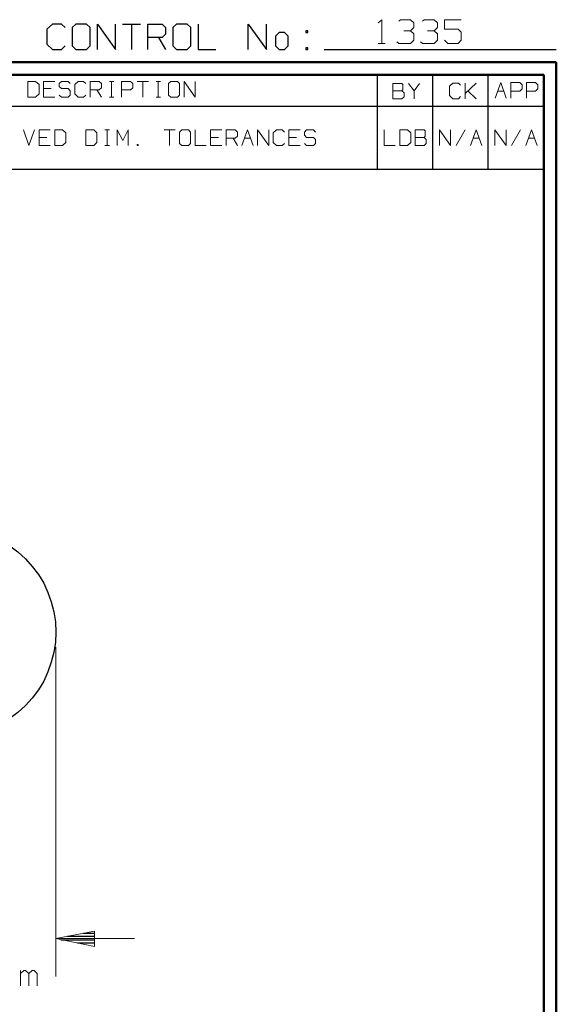
# Model space of a CAD drawing. Units: inches. Extents: x -3.57 to 3.55, y -2.65 to 2.89.
# Drawn here: x 1.93 to 3.55, y -0.09 to 2.89 of the extents above; entities that cross this region are included whole.
import ezdxf

# ---------------------------------------------------------------- set-up
doc = ezdxf.new("R2010")
doc.units = ezdxf.units.IN
doc.header["$MEASUREMENT"] = 0
doc.layers.add('Layer 1', color=7, linetype='Continuous')

msp = doc.modelspace()

# ---------------------------------------------------------------- linework, layer by layer
at = {"layer": 'Layer 1', "lineweight": 13}
for points in [[(3.0139, 2.8785), (3.0139, 2.8785), (3.0243, 2.8882), (3.0243, 2.8882)], [(3.0243, 2.8882), (3.0243, 2.8882), (3.0243, 2.8167), (3.0243, 2.8167)], [(3.0757, 2.8833), (3.0757, 2.8833), (3.0806, 2.8882), (3.0806, 2.8882)], [(3.0806, 2.8882), (3.0806, 2.8882), (3.1111, 2.8882), (3.1111, 2.8882)], [(3.1111, 2.8882), (3.1111, 2.8882), (3.1215, 2.8785), (3.1215, 2.8785)], [(3.1472, 2.8833), (3.1472, 2.8833), (3.1521, 2.8882), (3.1521, 2.8882)], [(3.1521, 2.8882), (3.1521, 2.8882), (3.1826, 2.8882), (3.1826, 2.8882)], [(3.1826, 2.8882), (3.1826, 2.8882), (3.1931, 2.8785), (3.1931, 2.8785)], [(3.2646, 2.8882), (3.2646, 2.8882), (3.2139, 2.8882), (3.2139, 2.8882)], [(3.2139, 2.8882), (3.2139, 2.8882), (3.2139, 2.8597), (3.2139, 2.8597)], [(3.1111, 2.8549), (3.1111, 2.8549), (3.1215, 2.8646), (3.1215, 2.8646)], [(3.1215, 2.8785), (3.1215, 2.8785), (3.1215, 2.8646), (3.1215, 2.8646)], [(3.1826, 2.8549), (3.1826, 2.8549), (3.1931, 2.8646), (3.1931, 2.8646)], [(3.1931, 2.8785), (3.1931, 2.8785), (3.1931, 2.8646), (3.1931, 2.8646)], [(3.2139, 2.8597), (3.2139, 2.8597), (3.2549, 2.8597), (3.2549, 2.8597)], [(3.2549, 2.8597), (3.2549, 2.8597), (3.2646, 2.85), (3.2646, 2.85)], [(3.091, 2.8549), (3.091, 2.8549), (3.1111, 2.8549), (3.1111, 2.8549)], [(3.1111, 2.8549), (3.1111, 2.8549), (3.1215, 2.8451), (3.1215, 2.8451)], [(3.1215, 2.8451), (3.1215, 2.8451), (3.1215, 2.8264), (3.1215, 2.8264)], [(3.1625, 2.8549), (3.1625, 2.8549), (3.1826, 2.8549), (3.1826, 2.8549)], [(3.1826, 2.8549), (3.1826, 2.8549), (3.1931, 2.8451), (3.1931, 2.8451)], [(3.1931, 2.8451), (3.1931, 2.8451), (3.1931, 2.8264), (3.1931, 2.8264)], [(3.2646, 2.85), (3.2646, 2.85), (3.2646, 2.8264), (3.2646, 2.8264)], [(3.0139, 2.8167), (3.0139, 2.8167), (3.0347, 2.8167), (3.0347, 2.8167)], [(3.0757, 2.8167), (3.0757, 2.8167), (3.0701, 2.8215), (3.0701, 2.8215)], [(3.1111, 2.8167), (3.1111, 2.8167), (3.0757, 2.8167), (3.0757, 2.8167)], [(3.1215, 2.8264), (3.1215, 2.8264), (3.1111, 2.8167), (3.1111, 2.8167)], [(3.1472, 2.8167), (3.1472, 2.8167), (3.1417, 2.8215), (3.1417, 2.8215)], [(3.1826, 2.8167), (3.1826, 2.8167), (3.1472, 2.8167), (3.1472, 2.8167)], [(3.1931, 2.8264), (3.1931, 2.8264), (3.1826, 2.8167), (3.1826, 2.8167)], [(3.2236, 2.8167), (3.2236, 2.8167), (3.2139, 2.8264), (3.2139, 2.8264)], [(3.2549, 2.8167), (3.2549, 2.8167), (3.2236, 2.8167), (3.2236, 2.8167)], [(3.2646, 2.8264), (3.2646, 2.8264), (3.2549, 2.8167), (3.2549, 2.8167)], [(1.9778, 2.7014), (1.9778, 2.7014), (1.9542, 2.7014), (1.9542, 2.7014)], [(1.9542, 2.7014), (1.9542, 2.7014), (1.9542, 2.6542), (1.9542, 2.6542)], [(1.9882, 2.6924), (1.9882, 2.6924), (1.9778, 2.7014), (1.9778, 2.7014)], [(1.9882, 2.6639), (1.9882, 2.6639), (1.9882, 2.6924), (1.9882, 2.6924)], [(2.0354, 2.7014), (2.0354, 2.7014), (2.0014, 2.7014), (2.0014, 2.7014)], [(2.0014, 2.7014), (2.0014, 2.7014), (2.0014, 2.6542), (2.0014, 2.6542)], [(2.025, 2.6799), (2.025, 2.6799), (2.0014, 2.6799), (2.0014, 2.6799)], [(2.0556, 2.7014), (2.0556, 2.7014), (2.0486, 2.6951), (2.0486, 2.6951)], [(2.0486, 2.6951), (2.0486, 2.6951), (2.0486, 2.6861), (2.0486, 2.6861)], [(2.0486, 2.6861), (2.0486, 2.6861), (2.0556, 2.6799), (2.0556, 2.6799)], [(2.0757, 2.7014), (2.0757, 2.7014), (2.0556, 2.7014), (2.0556, 2.7014)], [(2.0556, 2.6799), (2.0556, 2.6799), (2.0757, 2.6799), (2.0757, 2.6799)], [(2.0826, 2.6951), (2.0826, 2.6951), (2.0757, 2.7014), (2.0757, 2.7014)], [(2.0757, 2.6799), (2.0757, 2.6799), (2.0826, 2.6736), (2.0826, 2.6736)], [(2.1063, 2.7014), (2.1063, 2.7014), (2.0958, 2.6924), (2.0958, 2.6924)], [(2.0958, 2.6924), (2.0958, 2.6924), (2.0958, 2.6639), (2.0958, 2.6639)], [(2.1229, 2.7014), (2.1229, 2.7014), (2.1063, 2.7014), (2.1063, 2.7014)], [(2.1299, 2.6951), (2.1299, 2.6951), (2.1229, 2.7014), (2.1229, 2.7014)], [(2.1431, 2.6542), (2.1431, 2.6542), (2.1431, 2.7014), (2.1431, 2.7014)], [(2.1431, 2.7014), (2.1431, 2.7014), (2.1701, 2.7014), (2.1701, 2.7014)], [(2.1701, 2.7014), (2.1701, 2.7014), (2.1771, 2.6951), (2.1771, 2.6951)], [(2.1771, 2.6826), (2.1771, 2.6826), (2.1701, 2.6764), (2.1701, 2.6764)], [(2.1771, 2.6951), (2.1771, 2.6951), (2.1771, 2.6826), (2.1771, 2.6826)], [(2.2007, 2.7014), (2.2007, 2.7014), (2.2139, 2.7014), (2.2139, 2.7014)], [(2.2069, 2.6542), (2.2069, 2.6542), (2.2069, 2.7014), (2.2069, 2.7014)], [(2.2375, 2.6542), (2.2375, 2.6542), (2.2375, 2.7014), (2.2375, 2.7014)], [(2.2375, 2.7014), (2.2375, 2.7014), (2.2646, 2.7014), (2.2646, 2.7014)], [(2.2646, 2.7014), (2.2646, 2.7014), (2.2715, 2.6951), (2.2715, 2.6951)], [(2.2715, 2.6826), (2.2715, 2.6826), (2.2646, 2.6764), (2.2646, 2.6764)], [(2.2715, 2.6951), (2.2715, 2.6951), (2.2715, 2.6826), (2.2715, 2.6826)], [(2.2847, 2.7014), (2.2847, 2.7014), (2.3188, 2.7014), (2.3188, 2.7014)], [(2.3014, 2.7014), (2.3014, 2.7014), (2.3014, 2.6542), (2.3014, 2.6542)], [(2.3424, 2.7014), (2.3424, 2.7014), (2.3556, 2.7014), (2.3556, 2.7014)], [(2.3486, 2.6542), (2.3486, 2.6542), (2.3486, 2.7014), (2.3486, 2.7014)], [(2.3861, 2.7014), (2.3861, 2.7014), (2.3792, 2.6951), (2.3792, 2.6951)], [(2.3792, 2.6951), (2.3792, 2.6951), (2.3792, 2.6604), (2.3792, 2.6604)], [(2.4063, 2.7014), (2.4063, 2.7014), (2.3861, 2.7014), (2.3861, 2.7014)], [(2.4132, 2.6951), (2.4132, 2.6951), (2.4063, 2.7014), (2.4063, 2.7014)], [(2.4132, 2.6604), (2.4132, 2.6604), (2.4132, 2.6951), (2.4132, 2.6951)], [(2.4264, 2.6542), (2.4264, 2.6542), (2.4264, 2.7014), (2.4264, 2.7014)], [(2.4264, 2.7014), (2.4264, 2.7014), (2.4604, 2.6542), (2.4604, 2.6542)], [(2.4604, 2.6542), (2.4604, 2.6542), (2.4604, 2.7014), (2.4604, 2.7014)], [(3.0847, 2.6958), (3.0847, 2.6958), (3.0576, 2.6958), (3.0576, 2.6958)], [(3.0576, 2.6958), (3.0576, 2.6958), (3.0576, 2.6486), (3.0576, 2.6486)], [(3.0882, 2.6924), (3.0882, 2.6924), (3.0847, 2.6958), (3.0847, 2.6958)], [(3.0882, 2.6764), (3.0882, 2.6764), (3.0882, 2.6924), (3.0882, 2.6924)], [(3.1049, 2.6958), (3.1049, 2.6958), (3.1222, 2.6736), (3.1222, 2.6736)], [(3.1222, 2.6736), (3.1222, 2.6736), (3.1389, 2.6958), (3.1389, 2.6958)], [(3.2389, 2.6965), (3.2389, 2.6965), (3.2292, 2.6875), (3.2292, 2.6875)], [(3.2292, 2.6875), (3.2292, 2.6875), (3.2292, 2.659), (3.2292, 2.659)], [(3.2563, 2.6965), (3.2563, 2.6965), (3.2389, 2.6965), (3.2389, 2.6965)], [(3.2625, 2.6903), (3.2625, 2.6903), (3.2563, 2.6965), (3.2563, 2.6965)], [(3.2764, 2.6493), (3.2764, 2.6493), (3.2764, 2.6965), (3.2764, 2.6965)], [(3.2764, 2.6653), (3.2764, 2.6653), (3.3097, 2.6965), (3.3097, 2.6965)], [(3.3667, 2.6507), (3.3667, 2.6507), (3.384, 2.6979), (3.384, 2.6979)], [(3.384, 2.6979), (3.384, 2.6979), (3.4007, 2.6507), (3.4007, 2.6507)], [(3.4146, 2.6507), (3.4146, 2.6507), (3.4146, 2.6979), (3.4146, 2.6979)], [(3.4146, 2.6979), (3.4146, 2.6979), (3.4417, 2.6979), (3.4417, 2.6979)], [(3.4417, 2.6979), (3.4417, 2.6979), (3.4486, 2.6917), (3.4486, 2.6917)], [(3.4486, 2.6792), (3.4486, 2.6792), (3.4417, 2.6722), (3.4417, 2.6722)], [(3.4486, 2.6917), (3.4486, 2.6917), (3.4486, 2.6792), (3.4486, 2.6792)], [(3.4618, 2.6507), (3.4618, 2.6507), (3.4618, 2.6979), (3.4618, 2.6979)], [(3.4618, 2.6979), (3.4618, 2.6979), (3.4896, 2.6979), (3.4896, 2.6979)], [(3.4896, 2.6979), (3.4896, 2.6979), (3.4958, 2.6917), (3.4958, 2.6917)], [(3.4958, 2.6792), (3.4958, 2.6792), (3.4896, 2.6722), (3.4896, 2.6722)], [(3.4958, 2.6917), (3.4958, 2.6917), (3.4958, 2.6792), (3.4958, 2.6792)], [(1.9542, 2.6542), (1.9542, 2.6542), (1.9778, 2.6542), (1.9778, 2.6542)], [(1.9778, 2.6542), (1.9778, 2.6542), (1.9882, 2.6639), (1.9882, 2.6639)], [(2.0014, 2.6542), (2.0014, 2.6542), (2.0354, 2.6542), (2.0354, 2.6542)], [(2.0556, 2.6542), (2.0556, 2.6542), (2.0486, 2.6604), (2.0486, 2.6604)], [(2.0757, 2.6542), (2.0757, 2.6542), (2.0556, 2.6542), (2.0556, 2.6542)], [(2.0826, 2.6604), (2.0826, 2.6604), (2.0757, 2.6542), (2.0757, 2.6542)], [(2.0826, 2.6736), (2.0826, 2.6736), (2.0826, 2.6604), (2.0826, 2.6604)], [(2.0958, 2.6639), (2.0958, 2.6639), (2.1063, 2.6542), (2.1063, 2.6542)], [(2.1063, 2.6542), (2.1063, 2.6542), (2.1229, 2.6542), (2.1229, 2.6542)], [(2.1229, 2.6542), (2.1229, 2.6542), (2.1299, 2.6604), (2.1299, 2.6604)], [(2.1701, 2.6764), (2.1701, 2.6764), (2.1431, 2.6764), (2.1431, 2.6764)], [(2.1632, 2.6764), (2.1632, 2.6764), (2.1771, 2.6542), (2.1771, 2.6542)], [(2.2007, 2.6542), (2.2007, 2.6542), (2.2139, 2.6542), (2.2139, 2.6542)], [(2.2646, 2.6764), (2.2646, 2.6764), (2.2375, 2.6764), (2.2375, 2.6764)], [(2.3424, 2.6542), (2.3424, 2.6542), (2.3556, 2.6542), (2.3556, 2.6542)], [(2.3792, 2.6604), (2.3792, 2.6604), (2.3861, 2.6542), (2.3861, 2.6542)], [(2.3861, 2.6542), (2.3861, 2.6542), (2.4063, 2.6542), (2.4063, 2.6542)], [(2.4063, 2.6542), (2.4063, 2.6542), (2.4132, 2.6604), (2.4132, 2.6604)], [(3.0576, 2.6736), (3.0576, 2.6736), (3.0847, 2.6736), (3.0847, 2.6736)], [(3.0576, 2.6486), (3.0576, 2.6486), (3.0847, 2.6486), (3.0847, 2.6486)], [(3.0847, 2.6736), (3.0847, 2.6736), (3.0882, 2.6764), (3.0882, 2.6764)], [(3.0917, 2.6674), (3.0917, 2.6674), (3.0847, 2.6736), (3.0847, 2.6736)], [(3.0847, 2.6486), (3.0847, 2.6486), (3.0917, 2.6549), (3.0917, 2.6549)], [(3.0917, 2.6549), (3.0917, 2.6549), (3.0917, 2.6674), (3.0917, 2.6674)], [(3.1222, 2.6736), (3.1222, 2.6736), (3.1222, 2.6486), (3.1222, 2.6486)], [(3.2292, 2.659), (3.2292, 2.659), (3.2389, 2.6493), (3.2389, 2.6493)], [(3.2389, 2.6493), (3.2389, 2.6493), (3.2563, 2.6493), (3.2563, 2.6493)], [(3.2563, 2.6493), (3.2563, 2.6493), (3.2625, 2.6556), (3.2625, 2.6556)], [(3.3097, 2.6493), (3.3097, 2.6493), (3.2847, 2.6729), (3.2847, 2.6729)], [(3.375, 2.6722), (3.375, 2.6722), (3.3931, 2.6722), (3.3931, 2.6722)], [(3.4417, 2.6722), (3.4417, 2.6722), (3.4146, 2.6722), (3.4146, 2.6722)], [(3.4896, 2.6722), (3.4896, 2.6722), (3.4618, 2.6722), (3.4618, 2.6722)], [(1.941, 2.5549), (1.941, 2.5549), (1.9576, 2.5076), (1.9576, 2.5076)], [(1.9576, 2.5076), (1.9576, 2.5076), (1.9743, 2.5549), (1.9743, 2.5549)], [(2.0215, 2.5549), (2.0215, 2.5549), (1.9882, 2.5549), (1.9882, 2.5549)], [(1.9882, 2.5549), (1.9882, 2.5549), (1.9882, 2.5076), (1.9882, 2.5076)], [(2.0118, 2.5326), (2.0118, 2.5326), (1.9882, 2.5326), (1.9882, 2.5326)], [(2.059, 2.5549), (2.059, 2.5549), (2.0354, 2.5549), (2.0354, 2.5549)], [(2.0354, 2.5549), (2.0354, 2.5549), (2.0354, 2.5076), (2.0354, 2.5076)], [(2.0688, 2.5458), (2.0688, 2.5458), (2.059, 2.5549), (2.059, 2.5549)], [(2.0688, 2.5174), (2.0688, 2.5174), (2.0688, 2.5458), (2.0688, 2.5458)], [(2.1535, 2.5549), (2.1535, 2.5549), (2.1299, 2.5549), (2.1299, 2.5549)], [(2.1299, 2.5549), (2.1299, 2.5549), (2.1299, 2.5076), (2.1299, 2.5076)], [(2.1632, 2.5458), (2.1632, 2.5458), (2.1535, 2.5549), (2.1535, 2.5549)], [(2.1632, 2.5174), (2.1632, 2.5174), (2.1632, 2.5458), (2.1632, 2.5458)], [(2.1868, 2.5549), (2.1868, 2.5549), (2.2007, 2.5549), (2.2007, 2.5549)], [(2.1938, 2.5076), (2.1938, 2.5076), (2.1938, 2.5549), (2.1938, 2.5549)], [(2.2243, 2.5076), (2.2243, 2.5076), (2.2243, 2.5549), (2.2243, 2.5549)], [(2.2243, 2.5549), (2.2243, 2.5549), (2.241, 2.5236), (2.241, 2.5236)], [(2.241, 2.5236), (2.241, 2.5236), (2.2576, 2.5549), (2.2576, 2.5549)], [(2.2576, 2.5549), (2.2576, 2.5549), (2.2576, 2.5076), (2.2576, 2.5076)], [(2.366, 2.5549), (2.366, 2.5549), (2.3993, 2.5549), (2.3993, 2.5549)], [(2.3826, 2.5549), (2.3826, 2.5549), (2.3826, 2.5076), (2.3826, 2.5076)], [(2.4194, 2.5549), (2.4194, 2.5549), (2.4125, 2.5486), (2.4125, 2.5486)], [(2.4125, 2.5486), (2.4125, 2.5486), (2.4125, 2.5139), (2.4125, 2.5139)], [(2.4396, 2.5549), (2.4396, 2.5549), (2.4194, 2.5549), (2.4194, 2.5549)], [(2.4465, 2.5486), (2.4465, 2.5486), (2.4396, 2.5549), (2.4396, 2.5549)], [(2.4465, 2.5139), (2.4465, 2.5139), (2.4465, 2.5486), (2.4465, 2.5486)], [(2.4597, 2.5549), (2.4597, 2.5549), (2.4597, 2.5076), (2.4597, 2.5076)], [(2.541, 2.5549), (2.541, 2.5549), (2.5069, 2.5549), (2.5069, 2.5549)], [(2.5069, 2.5549), (2.5069, 2.5549), (2.5069, 2.5076), (2.5069, 2.5076)], [(2.5306, 2.5326), (2.5306, 2.5326), (2.5069, 2.5326), (2.5069, 2.5326)], [(2.5542, 2.5076), (2.5542, 2.5076), (2.5542, 2.5549), (2.5542, 2.5549)], [(2.5542, 2.5549), (2.5542, 2.5549), (2.5813, 2.5549), (2.5813, 2.5549)], [(2.5813, 2.5299), (2.5813, 2.5299), (2.5542, 2.5299), (2.5542, 2.5299)], [(2.575, 2.5299), (2.575, 2.5299), (2.5882, 2.5076), (2.5882, 2.5076)], [(2.5813, 2.5549), (2.5813, 2.5549), (2.5882, 2.5486), (2.5882, 2.5486)], [(2.5882, 2.5361), (2.5882, 2.5361), (2.5813, 2.5299), (2.5813, 2.5299)], [(2.5882, 2.5486), (2.5882, 2.5486), (2.5882, 2.5361), (2.5882, 2.5361)], [(2.6014, 2.5076), (2.6014, 2.5076), (2.6188, 2.5549), (2.6188, 2.5549)], [(2.6097, 2.5299), (2.6097, 2.5299), (2.6278, 2.5299), (2.6278, 2.5299)], [(2.6188, 2.5549), (2.6188, 2.5549), (2.6354, 2.5076), (2.6354, 2.5076)], [(2.6486, 2.5076), (2.6486, 2.5076), (2.6486, 2.5549), (2.6486, 2.5549)], [(2.6486, 2.5549), (2.6486, 2.5549), (2.6826, 2.5076), (2.6826, 2.5076)], [(2.6826, 2.5076), (2.6826, 2.5076), (2.6826, 2.5549), (2.6826, 2.5549)], [(2.7063, 2.5549), (2.7063, 2.5549), (2.6958, 2.5458), (2.6958, 2.5458)], [(2.6958, 2.5458), (2.6958, 2.5458), (2.6958, 2.5174), (2.6958, 2.5174)], [(2.7229, 2.5549), (2.7229, 2.5549), (2.7063, 2.5549), (2.7063, 2.5549)], [(2.7299, 2.5486), (2.7299, 2.5486), (2.7229, 2.5549), (2.7229, 2.5549)], [(2.7771, 2.5549), (2.7771, 2.5549), (2.7431, 2.5549), (2.7431, 2.5549)], [(2.7431, 2.5549), (2.7431, 2.5549), (2.7431, 2.5076), (2.7431, 2.5076)], [(2.7667, 2.5326), (2.7667, 2.5326), (2.7431, 2.5326), (2.7431, 2.5326)], [(2.7972, 2.5549), (2.7972, 2.5549), (2.7903, 2.5486), (2.7903, 2.5486)], [(2.7903, 2.5486), (2.7903, 2.5486), (2.7903, 2.5396), (2.7903, 2.5396)], [(2.7903, 2.5396), (2.7903, 2.5396), (2.7972, 2.5326), (2.7972, 2.5326)], [(2.8174, 2.5549), (2.8174, 2.5549), (2.7972, 2.5549), (2.7972, 2.5549)], [(2.7972, 2.5326), (2.7972, 2.5326), (2.8174, 2.5326), (2.8174, 2.5326)], [(2.8243, 2.5486), (2.8243, 2.5486), (2.8174, 2.5549), (2.8174, 2.5549)], [(2.8174, 2.5326), (2.8174, 2.5326), (2.8243, 2.5264), (2.8243, 2.5264)], [(3.0313, 2.5549), (3.0313, 2.5549), (3.0313, 2.5076), (3.0313, 2.5076)], [(3.1021, 2.5549), (3.1021, 2.5549), (3.0785, 2.5549), (3.0785, 2.5549)], [(3.0785, 2.5549), (3.0785, 2.5549), (3.0785, 2.5076), (3.0785, 2.5076)], [(3.1118, 2.5458), (3.1118, 2.5458), (3.1021, 2.5549), (3.1021, 2.5549)], [(3.1118, 2.5174), (3.1118, 2.5174), (3.1118, 2.5458), (3.1118, 2.5458)], [(3.1528, 2.5549), (3.1528, 2.5549), (3.1257, 2.5549), (3.1257, 2.5549)], [(3.1257, 2.5549), (3.1257, 2.5549), (3.1257, 2.5076), (3.1257, 2.5076)], [(3.1257, 2.5326), (3.1257, 2.5326), (3.1528, 2.5326), (3.1528, 2.5326)], [(3.1556, 2.5521), (3.1556, 2.5521), (3.1528, 2.5549), (3.1528, 2.5549)], [(3.1528, 2.5326), (3.1528, 2.5326), (3.1556, 2.5361), (3.1556, 2.5361)], [(3.159, 2.5264), (3.159, 2.5264), (3.1528, 2.5326), (3.1528, 2.5326)], [(3.1556, 2.5361), (3.1556, 2.5361), (3.1556, 2.5521), (3.1556, 2.5521)], [(3.1986, 2.5076), (3.1986, 2.5076), (3.1986, 2.5549), (3.1986, 2.5549)], [(3.1986, 2.5549), (3.1986, 2.5549), (3.2319, 2.5076), (3.2319, 2.5076)], [(3.2319, 2.5076), (3.2319, 2.5076), (3.2319, 2.5549), (3.2319, 2.5549)], [(3.2764, 2.5549), (3.2764, 2.5549), (3.2493, 2.5076), (3.2493, 2.5076)], [(3.2931, 2.5076), (3.2931, 2.5076), (3.3097, 2.5549), (3.3097, 2.5549)], [(3.3007, 2.5299), (3.3007, 2.5299), (3.3188, 2.5299), (3.3188, 2.5299)], [(3.3097, 2.5549), (3.3097, 2.5549), (3.3264, 2.5076), (3.3264, 2.5076)], [(3.366, 2.5076), (3.366, 2.5076), (3.366, 2.5549), (3.366, 2.5549)], [(3.366, 2.5549), (3.366, 2.5549), (3.4, 2.5076), (3.4, 2.5076)], [(3.4, 2.5076), (3.4, 2.5076), (3.4, 2.5549), (3.4, 2.5549)], [(3.4438, 2.5549), (3.4438, 2.5549), (3.4167, 2.5076), (3.4167, 2.5076)], [(3.4604, 2.5076), (3.4604, 2.5076), (3.4771, 2.5549), (3.4771, 2.5549)], [(3.4681, 2.5299), (3.4681, 2.5299), (3.4861, 2.5299), (3.4861, 2.5299)], [(3.4771, 2.5549), (3.4771, 2.5549), (3.4944, 2.5076), (3.4944, 2.5076)], [(1.9882, 2.5076), (1.9882, 2.5076), (2.0215, 2.5076), (2.0215, 2.5076)], [(2.0354, 2.5076), (2.0354, 2.5076), (2.059, 2.5076), (2.059, 2.5076)], [(2.059, 2.5076), (2.059, 2.5076), (2.0688, 2.5174), (2.0688, 2.5174)], [(2.1299, 2.5076), (2.1299, 2.5076), (2.1535, 2.5076), (2.1535, 2.5076)], [(2.1535, 2.5076), (2.1535, 2.5076), (2.1632, 2.5174), (2.1632, 2.5174)], [(2.1868, 2.5076), (2.1868, 2.5076), (2.2007, 2.5076), (2.2007, 2.5076)], [(2.2882, 2.5111), (2.2882, 2.5111), (2.2847, 2.5111), (2.2847, 2.5111)], [(2.2847, 2.5111), (2.2847, 2.5111), (2.2847, 2.5076), (2.2847, 2.5076)], [(2.2847, 2.5076), (2.2847, 2.5076), (2.2882, 2.5076), (2.2882, 2.5076)], [(2.2882, 2.5076), (2.2882, 2.5076), (2.2882, 2.5111), (2.2882, 2.5111)], [(2.4125, 2.5139), (2.4125, 2.5139), (2.4194, 2.5076), (2.4194, 2.5076)], [(2.4194, 2.5076), (2.4194, 2.5076), (2.4396, 2.5076), (2.4396, 2.5076)], [(2.4396, 2.5076), (2.4396, 2.5076), (2.4465, 2.5139), (2.4465, 2.5139)], [(2.4597, 2.5076), (2.4597, 2.5076), (2.4938, 2.5076), (2.4938, 2.5076)], [(2.5069, 2.5076), (2.5069, 2.5076), (2.541, 2.5076), (2.541, 2.5076)], [(2.6958, 2.5174), (2.6958, 2.5174), (2.7063, 2.5076), (2.7063, 2.5076)], [(2.7063, 2.5076), (2.7063, 2.5076), (2.7229, 2.5076), (2.7229, 2.5076)], [(2.7229, 2.5076), (2.7229, 2.5076), (2.7299, 2.5139), (2.7299, 2.5139)], [(2.7431, 2.5076), (2.7431, 2.5076), (2.7771, 2.5076), (2.7771, 2.5076)], [(2.7972, 2.5076), (2.7972, 2.5076), (2.7903, 2.5139), (2.7903, 2.5139)], [(2.8174, 2.5076), (2.8174, 2.5076), (2.7972, 2.5076), (2.7972, 2.5076)], [(2.8243, 2.5139), (2.8243, 2.5139), (2.8174, 2.5076), (2.8174, 2.5076)], [(2.8243, 2.5264), (2.8243, 2.5264), (2.8243, 2.5139), (2.8243, 2.5139)], [(3.0313, 2.5076), (3.0313, 2.5076), (3.0646, 2.5076), (3.0646, 2.5076)], [(3.0785, 2.5076), (3.0785, 2.5076), (3.1021, 2.5076), (3.1021, 2.5076)], [(3.1021, 2.5076), (3.1021, 2.5076), (3.1118, 2.5174), (3.1118, 2.5174)], [(3.1257, 2.5076), (3.1257, 2.5076), (3.1528, 2.5076), (3.1528, 2.5076)], [(3.1528, 2.5076), (3.1528, 2.5076), (3.159, 2.5139), (3.159, 2.5139)], [(3.159, 2.5139), (3.159, 2.5139), (3.159, 2.5264), (3.159, 2.5264)], [(2.0389, 0.9917), (2.0389, 0.9917), (2.0389, -0.0035), (2.0389, -0.0035)], [(2.0389, 0.1111), (2.0389, 0.1111), (2.2764, 0.1111), (2.2764, 0.1111)], [(1.9319, -0.0319), (1.9319, -0.0319), (1.9319, 0.0153), (1.9319, 0.0153)], [(1.9424, 0.0153), (1.9424, 0.0153), (1.9319, 0.0056), (1.9319, 0.0056)], [(1.9472, 0.0153), (1.9472, 0.0153), (1.9424, 0.0153), (1.9424, 0.0153)], [(1.9576, 0.0056), (1.9576, 0.0056), (1.9472, 0.0153), (1.9472, 0.0153)], [(1.9674, 0.0153), (1.9674, 0.0153), (1.9576, 0.0056), (1.9576, 0.0056)], [(1.9576, -0.0319), (1.9576, -0.0319), (1.9576, 0.0056), (1.9576, 0.0056)], [(1.9729, 0.0153), (1.9729, 0.0153), (1.9674, 0.0153), (1.9674, 0.0153)], [(1.9826, 0.0056), (1.9826, 0.0056), (1.9729, 0.0153), (1.9729, 0.0153)], [(1.9826, -0.0319), (1.9826, -0.0319), (1.9826, 0.0056), (1.9826, 0.0056)]]:
    msp.add_open_spline(points, degree=3, dxfattribs=at)
at = {"layer": 'Layer 1', "lineweight": 25}
for points in [[(2.0285, 2.875), (2.0285, 2.875), (2.0118, 2.8597), (2.0118, 2.8597)], [(2.0118, 2.8597), (2.0118, 2.8597), (2.0118, 2.8139), (2.0118, 2.8139)], [(2.0556, 2.875), (2.0556, 2.875), (2.0285, 2.875), (2.0285, 2.875)], [(2.0667, 2.8646), (2.0667, 2.8646), (2.0556, 2.875), (2.0556, 2.875)], [(2.0993, 2.875), (2.0993, 2.875), (2.0882, 2.8646), (2.0882, 2.8646)], [(2.0882, 2.8646), (2.0882, 2.8646), (2.0882, 2.809), (2.0882, 2.809)], [(2.1319, 2.875), (2.1319, 2.875), (2.0993, 2.875), (2.0993, 2.875)], [(2.1424, 2.8646), (2.1424, 2.8646), (2.1319, 2.875), (2.1319, 2.875)], [(2.1424, 2.809), (2.1424, 2.809), (2.1424, 2.8646), (2.1424, 2.8646)], [(2.1646, 2.7986), (2.1646, 2.7986), (2.1646, 2.875), (2.1646, 2.875)], [(2.1646, 2.875), (2.1646, 2.875), (2.2188, 2.7986), (2.2188, 2.7986)], [(2.2188, 2.7986), (2.2188, 2.7986), (2.2188, 2.875), (2.2188, 2.875)], [(2.2403, 2.875), (2.2403, 2.875), (2.2944, 2.875), (2.2944, 2.875)], [(2.2674, 2.875), (2.2674, 2.875), (2.2674, 2.7986), (2.2674, 2.7986)], [(2.3167, 2.7986), (2.3167, 2.7986), (2.3167, 2.875), (2.3167, 2.875)], [(2.3167, 2.875), (2.3167, 2.875), (2.3604, 2.875), (2.3604, 2.875)], [(2.3604, 2.875), (2.3604, 2.875), (2.3708, 2.8646), (2.3708, 2.8646)], [(2.3708, 2.8646), (2.3708, 2.8646), (2.3708, 2.8444), (2.3708, 2.8444)], [(2.4035, 2.875), (2.4035, 2.875), (2.3924, 2.8646), (2.3924, 2.8646)], [(2.3924, 2.8646), (2.3924, 2.8646), (2.3924, 2.809), (2.3924, 2.809)], [(2.4361, 2.875), (2.4361, 2.875), (2.4035, 2.875), (2.4035, 2.875)], [(2.4472, 2.8646), (2.4472, 2.8646), (2.4361, 2.875), (2.4361, 2.875)], [(2.4472, 2.809), (2.4472, 2.809), (2.4472, 2.8646), (2.4472, 2.8646)], [(2.4688, 2.875), (2.4688, 2.875), (2.4688, 2.7986), (2.4688, 2.7986)], [(2.6208, 2.7986), (2.6208, 2.7986), (2.6208, 2.875), (2.6208, 2.875)], [(2.6208, 2.875), (2.6208, 2.875), (2.6757, 2.7986), (2.6757, 2.7986)], [(2.6757, 2.7986), (2.6757, 2.7986), (2.6757, 2.875), (2.6757, 2.875)], [(2.3604, 2.834), (2.3604, 2.834), (2.3167, 2.834), (2.3167, 2.834)], [(2.3493, 2.834), (2.3493, 2.834), (2.3708, 2.7986), (2.3708, 2.7986)], [(2.3708, 2.8444), (2.3708, 2.8444), (2.3604, 2.834), (2.3604, 2.834)], [(2.7139, 2.8493), (2.7139, 2.8493), (2.7028, 2.8389), (2.7028, 2.8389)], [(2.7028, 2.8389), (2.7028, 2.8389), (2.7028, 2.809), (2.7028, 2.809)], [(2.7299, 2.8493), (2.7299, 2.8493), (2.7139, 2.8493), (2.7139, 2.8493)], [(2.741, 2.8389), (2.741, 2.8389), (2.7299, 2.8493), (2.7299, 2.8493)], [(2.741, 2.809), (2.741, 2.809), (2.741, 2.8389), (2.741, 2.8389)], [(2.8007, 2.8542), (2.8007, 2.8542), (2.7951, 2.8542), (2.7951, 2.8542)], [(2.7951, 2.8542), (2.7951, 2.8542), (2.7951, 2.8493), (2.7951, 2.8493)], [(2.7951, 2.8493), (2.7951, 2.8493), (2.8007, 2.8493), (2.8007, 2.8493)], [(2.8007, 2.8493), (2.8007, 2.8493), (2.8007, 2.8542), (2.8007, 2.8542)], [(2.0118, 2.8139), (2.0118, 2.8139), (2.0285, 2.7986), (2.0285, 2.7986)], [(2.0285, 2.7986), (2.0285, 2.7986), (2.0556, 2.7986), (2.0556, 2.7986)], [(2.0556, 2.7986), (2.0556, 2.7986), (2.0667, 2.809), (2.0667, 2.809)], [(2.0882, 2.809), (2.0882, 2.809), (2.0993, 2.7986), (2.0993, 2.7986)], [(2.0993, 2.7986), (2.0993, 2.7986), (2.1319, 2.7986), (2.1319, 2.7986)], [(2.1319, 2.7986), (2.1319, 2.7986), (2.1424, 2.809), (2.1424, 2.809)], [(2.3924, 2.809), (2.3924, 2.809), (2.4035, 2.7986), (2.4035, 2.7986)], [(2.4035, 2.7986), (2.4035, 2.7986), (2.4361, 2.7986), (2.4361, 2.7986)], [(2.4361, 2.7986), (2.4361, 2.7986), (2.4472, 2.809), (2.4472, 2.809)], [(2.4688, 2.7986), (2.4688, 2.7986), (2.5229, 2.7986), (2.5229, 2.7986)], [(2.7028, 2.809), (2.7028, 2.809), (2.7139, 2.7986), (2.7139, 2.7986)], [(2.7139, 2.7986), (2.7139, 2.7986), (2.7299, 2.7986), (2.7299, 2.7986)], [(2.7299, 2.7986), (2.7299, 2.7986), (2.741, 2.809), (2.741, 2.809)], [(2.8007, 2.8035), (2.8007, 2.8035), (2.7951, 2.8035), (2.7951, 2.8035)], [(2.7951, 2.8035), (2.7951, 2.8035), (2.7951, 2.7986), (2.7951, 2.7986)], [(2.7951, 2.7986), (2.7951, 2.7986), (2.8007, 2.7986), (2.8007, 2.7986)], [(2.8007, 2.7986), (2.8007, 2.7986), (2.8007, 2.8035), (2.8007, 2.8035)], [(2.85, 2.7986), (2.85, 2.7986), (3.5521, 2.7986), (3.5521, 2.7986)], [(3.0118, 2.6264), (3.0118, 2.6264), (3.0118, 2.7215), (3.0118, 2.7215)], [(3.1792, 2.6264), (3.1792, 2.6264), (3.1792, 2.7215), (3.1792, 2.7215)], [(3.3465, 2.6264), (3.3465, 2.6264), (3.3465, 2.7215), (3.3465, 2.7215)], [(3.5139, 2.7215), (3.5139, 2.7215), (3.5139, 2.7215), (3.5139, 2.7215)], [(0.659, 2.6264), (0.659, 2.6264), (3.5146, 2.6264), (3.5146, 2.6264)], [(3.0118, 2.4361), (3.0118, 2.4361), (3.0118, 2.6264), (3.0118, 2.6264)], [(3.1792, 2.4361), (3.1792, 2.4361), (3.1792, 2.6264), (3.1792, 2.6264)], [(3.3465, 2.4361), (3.3465, 2.4361), (3.3465, 2.6264), (3.3465, 2.6264)], [(0.659, 2.4361), (0.659, 2.4361), (3.5146, 2.4361), (3.5146, 2.4361)], [(2.1229, 0.1278), (2.1229, 0.1278), (2.1556, 0.1278), (2.1556, 0.1278)], [(2.0535, 0.1076), (2.0535, 0.1076), (2.1556, 0.1076), (2.1556, 0.1076)], [(2.1556, 0.1181), (2.1556, 0.1181), (2.0736, 0.1181), (2.0736, 0.1181)], [(2.1556, 0.0979), (2.1556, 0.0979), (2.1042, 0.0979), (2.1042, 0.0979)], [(2.1556, 0.0882), (2.1556, 0.0882), (2.1556, 0.0882), (2.1556, 0.0882)]]:
    msp.add_open_spline(points, degree=3, dxfattribs=at)
at = {"layer": 'Layer 1', "lineweight": 50}
for points in [[(3.5521, 2.7597), (3.5521, 2.7597), (-3.5667, 2.7597), (-3.5667, 2.7597)], [(3.5521, 2.7597), (3.5521, 2.7597), (3.5521, -2.6458), (3.5521, -2.6458)], [(3.5146, 2.7215), (3.5146, 2.7215), (-3.5285, 2.7215), (-3.5285, 2.7215)], [(3.5146, 2.7215), (3.5146, 2.7215), (3.5146, -2.6076), (3.5146, -2.6076)]]:
    msp.add_open_spline(points, degree=3, dxfattribs=at)
at = {"layer": 'Layer 1', "lineweight": 25}
msp.add_open_spline([(2.0389, 1.0375), (2.0389, 1.0375), (2.0375, 1.0681), (2.0375, 1.0681), (2.0375, 1.0681), (2.0375, 1.0681), (2.0326, 1.0986), (2.0326, 1.0986), (2.0326, 1.0986), (2.0326, 1.0986), (2.025, 1.1285), (2.025, 1.1285), (2.025, 1.1285), (2.025, 1.1285), (2.0146, 1.1569), (2.0146, 1.1569), (2.0146, 1.1569), (2.0146, 1.1569), (2.0021, 1.1854), (2.0021, 1.1854), (2.0021, 1.1854), (2.0021, 1.1854), (1.9861, 1.2118), (1.9861, 1.2118), (1.9861, 1.2118), (1.9861, 1.2118), (1.9674, 1.2361), (1.9674, 1.2361), (1.9674, 1.2361), (1.9674, 1.2361), (1.9472, 1.259), (1.9472, 1.259), (1.9472, 1.259), (1.9472, 1.259), (1.9243, 1.2799), (1.9243, 1.2799), (1.9243, 1.2799), (1.9243, 1.2799), (1.8993, 1.2979), (1.8993, 1.2979), (1.8993, 1.2979), (1.8993, 1.2979), (1.8729, 1.3139), (1.8729, 1.3139), (1.8729, 1.3139), (1.8729, 1.3139), (1.8451, 1.3271), (1.8451, 1.3271), (1.8451, 1.3271), (1.8451, 1.3271), (1.816, 1.3375), (1.816, 1.3375), (1.816, 1.3375), (1.816, 1.3375), (1.7861, 1.3451), (1.7861, 1.3451), (1.7861, 1.3451), (1.7861, 1.3451), (1.7556, 1.3493), (1.7556, 1.3493), (1.7556, 1.3493), (1.7556, 1.3493), (1.725, 1.3507), (1.725, 1.3507), (1.725, 1.3507), (1.725, 1.3507), (1.6944, 1.3493), (1.6944, 1.3493), (1.6944, 1.3493), (1.6944, 1.3493), (1.6639, 1.3451), (1.6639, 1.3451), (1.6639, 1.3451), (1.6639, 1.3451), (1.634, 1.3375), (1.634, 1.3375), (1.634, 1.3375), (1.634, 1.3375), (1.6049, 1.3271), (1.6049, 1.3271), (1.6049, 1.3271), (1.6049, 1.3271), (1.5771, 1.3139), (1.5771, 1.3139), (1.5771, 1.3139), (1.5771, 1.3139), (1.5507, 1.2979), (1.5507, 1.2979), (1.5507, 1.2979), (1.5507, 1.2979), (1.5264, 1.2799), (1.5264, 1.2799), (1.5264, 1.2799), (1.5264, 1.2799), (1.5035, 1.259), (1.5035, 1.259), (1.5035, 1.259), (1.5035, 1.259), (1.4826, 1.2361), (1.4826, 1.2361), (1.4826, 1.2361), (1.4826, 1.2361), (1.4646, 1.2118), (1.4646, 1.2118), (1.4646, 1.2118), (1.4646, 1.2118), (1.4486, 1.1854), (1.4486, 1.1854), (1.4486, 1.1854), (1.4486, 1.1854), (1.4354, 1.1569), (1.4354, 1.1569), (1.4354, 1.1569), (1.4354, 1.1569), (1.425, 1.1285), (1.425, 1.1285), (1.425, 1.1285), (1.425, 1.1285), (1.4174, 1.0986), (1.4174, 1.0986), (1.4174, 1.0986), (1.4174, 1.0986), (1.4132, 1.0681), (1.4132, 1.0681), (1.4132, 1.0681), (1.4132, 1.0681), (1.4111, 1.0375), (1.4111, 1.0375), (1.4111, 1.0375), (1.4111, 1.0375), (1.4132, 1.0062), (1.4132, 1.0062), (1.4132, 1.0062), (1.4132, 1.0062), (1.4174, 0.9764), (1.4174, 0.9764), (1.4174, 0.9764), (1.4174, 0.9764), (1.425, 0.9465), (1.425, 0.9465), (1.425, 0.9465), (1.425, 0.9465), (1.4354, 0.9174), (1.4354, 0.9174), (1.4354, 0.9174), (1.4354, 0.9174), (1.4486, 0.8896), (1.4486, 0.8896), (1.4486, 0.8896), (1.4486, 0.8896), (1.4646, 0.8632), (1.4646, 0.8632), (1.4646, 0.8632), (1.4646, 0.8632), (1.4826, 0.8382), (1.4826, 0.8382), (1.4826, 0.8382), (1.4826, 0.8382), (1.5035, 0.8153), (1.5035, 0.8153), (1.5035, 0.8153), (1.5035, 0.8153), (1.5264, 0.7944), (1.5264, 0.7944), (1.5264, 0.7944), (1.5264, 0.7944), (1.5507, 0.7764), (1.5507, 0.7764), (1.5507, 0.7764), (1.5507, 0.7764), (1.5771, 0.7604), (1.5771, 0.7604), (1.5771, 0.7604), (1.5771, 0.7604), (1.6049, 0.7472), (1.6049, 0.7472), (1.6049, 0.7472), (1.6049, 0.7472), (1.634, 0.7368), (1.634, 0.7368), (1.634, 0.7368), (1.634, 0.7368), (1.6639, 0.7299), (1.6639, 0.7299), (1.6639, 0.7299), (1.6639, 0.7299), (1.6944, 0.725), (1.6944, 0.725), (1.6944, 0.725), (1.6944, 0.725), (1.725, 0.7236), (1.725, 0.7236), (1.725, 0.7236), (1.725, 0.7236), (1.7556, 0.725), (1.7556, 0.725), (1.7556, 0.725), (1.7556, 0.725), (1.7861, 0.7299), (1.7861, 0.7299), (1.7861, 0.7299), (1.7861, 0.7299), (1.816, 0.7368), (1.816, 0.7368), (1.816, 0.7368), (1.816, 0.7368), (1.8451, 0.7472), (1.8451, 0.7472), (1.8451, 0.7472), (1.8451, 0.7472), (1.8729, 0.7604), (1.8729, 0.7604), (1.8729, 0.7604), (1.8729, 0.7604), (1.8993, 0.7764), (1.8993, 0.7764), (1.8993, 0.7764), (1.8993, 0.7764), (1.9243, 0.7944), (1.9243, 0.7944), (1.9243, 0.7944), (1.9243, 0.7944), (1.9472, 0.8153), (1.9472, 0.8153), (1.9472, 0.8153), (1.9472, 0.8153), (1.9674, 0.8382), (1.9674, 0.8382), (1.9674, 0.8382), (1.9674, 0.8382), (1.9861, 0.8632), (1.9861, 0.8632), (1.9861, 0.8632), (1.9861, 0.8632), (2.0021, 0.8896), (2.0021, 0.8896), (2.0021, 0.8896), (2.0021, 0.8896), (2.0146, 0.9174), (2.0146, 0.9174), (2.0146, 0.9174), (2.0146, 0.9174), (2.025, 0.9465), (2.025, 0.9465), (2.025, 0.9465), (2.025, 0.9465), (2.0326, 0.9764), (2.0326, 0.9764), (2.0326, 0.9764), (2.0326, 0.9764), (2.0375, 1.0062), (2.0375, 1.0062), (2.0375, 1.0062), (2.0375, 1.0062), (2.0389, 1.0375), (2.0389, 1.0375)], degree=3, knots=[0, 0, 0, 0, 0.015385, 0.015385, 0.015385, 0.015385, 0.030769, 0.030769, 0.030769, 0.030769, 0.046154, 0.046154, 0.046154, 0.046154, 0.061538, 0.061538, 0.061538, 0.061538, 0.076923, 0.076923, 0.076923, 0.076923, 0.092308, 0.092308, 0.092308, 0.092308, 0.107692, 0.107692, 0.107692, 0.107692, 0.123077, 0.123077, 0.123077, 0.123077, 0.138462, 0.138462, 0.138462, 0.138462, 0.153846, 0.153846, 0.153846, 0.153846, 0.169231, 0.169231, 0.169231, 0.169231, 0.184615, 0.184615, 0.184615, 0.184615, 0.2, 0.2, 0.2, 0.2, 0.215385, 0.215385, 0.215385, 0.215385, 0.230769, 0.230769, 0.230769, 0.230769, 0.246154, 0.246154, 0.246154, 0.246154, 0.261538, 0.261538, 0.261538, 0.261538, 0.276923, 0.276923, 0.276923, 0.276923, 0.292308, 0.292308, 0.292308, 0.292308, 0.307692, 0.307692, 0.307692, 0.307692, 0.323077, 0.323077, 0.323077, 0.323077, 0.338462, 0.338462, 0.338462, 0.338462, 0.353846, 0.353846, 0.353846, 0.353846, 0.369231, 0.369231, 0.369231, 0.369231, 0.384615, 0.384615, 0.384615, 0.384615, 0.4, 0.4, 0.4, 0.4, 0.415385, 0.415385, 0.415385, 0.415385, 0.430769, 0.430769, 0.430769, 0.430769, 0.446154, 0.446154, 0.446154, 0.446154, 0.461538, 0.461538, 0.461538, 0.461538, 0.476923, 0.476923, 0.476923, 0.476923, 0.492308, 0.492308, 0.492308, 0.492308, 0.507692, 0.507692, 0.507692, 0.507692, 0.523077, 0.523077, 0.523077, 0.523077, 0.538462, 0.538462, 0.538462, 0.538462, 0.553846, 0.553846, 0.553846, 0.553846, 0.569231, 0.569231, 0.569231, 0.569231, 0.584615, 0.584615, 0.584615, 0.584615, 0.6, 0.6, 0.6, 0.6, 0.615385, 0.615385, 0.615385, 0.615385, 0.630769, 0.630769, 0.630769, 0.630769, 0.646154, 0.646154, 0.646154, 0.646154, 0.661538, 0.661538, 0.661538, 0.661538, 0.676923, 0.676923, 0.676923, 0.676923, 0.692308, 0.692308, 0.692308, 0.692308, 0.707692, 0.707692, 0.707692, 0.707692, 0.723077, 0.723077, 0.723077, 0.723077, 0.738462, 0.738462, 0.738462, 0.738462, 0.753846, 0.753846, 0.753846, 0.753846, 0.769231, 0.769231, 0.769231, 0.769231, 0.784615, 0.784615, 0.784615, 0.784615, 0.8, 0.8, 0.8, 0.8, 0.815385, 0.815385, 0.815385, 0.815385, 0.830769, 0.830769, 0.830769, 0.830769, 0.846154, 0.846154, 0.846154, 0.846154, 0.861538, 0.861538, 0.861538, 0.861538, 0.876923, 0.876923, 0.876923, 0.876923, 0.892308, 0.892308, 0.892308, 0.892308, 0.907692, 0.907692, 0.907692, 0.907692, 0.923077, 0.923077, 0.923077, 0.923077, 0.938462, 0.938462, 0.938462, 0.938462, 0.953846, 0.953846, 0.953846, 0.953846, 0.969231, 0.969231, 0.969231, 0.969231, 1, 1, 1, 1], dxfattribs=at)
at = {"layer": 'Layer 1', "lineweight": 13}
msp.add_open_spline([(2.1556, 0.134), (2.1556, 0.134), (2.0389, 0.1111), (2.0389, 0.1111), (2.0389, 0.1111), (2.0389, 0.1111), (2.1556, 0.0875), (2.1556, 0.0875), (2.1556, 0.0875), (2.1556, 0.0875), (2.1556, 0.134), (2.1556, 0.134)], degree=3, knots=[0, 0, 0, 0, 0.25, 0.25, 0.25, 0.25, 0.5, 0.5, 0.5, 0.5, 1, 1, 1, 1], dxfattribs=at)

doc.saveas('drawing.dxf')
